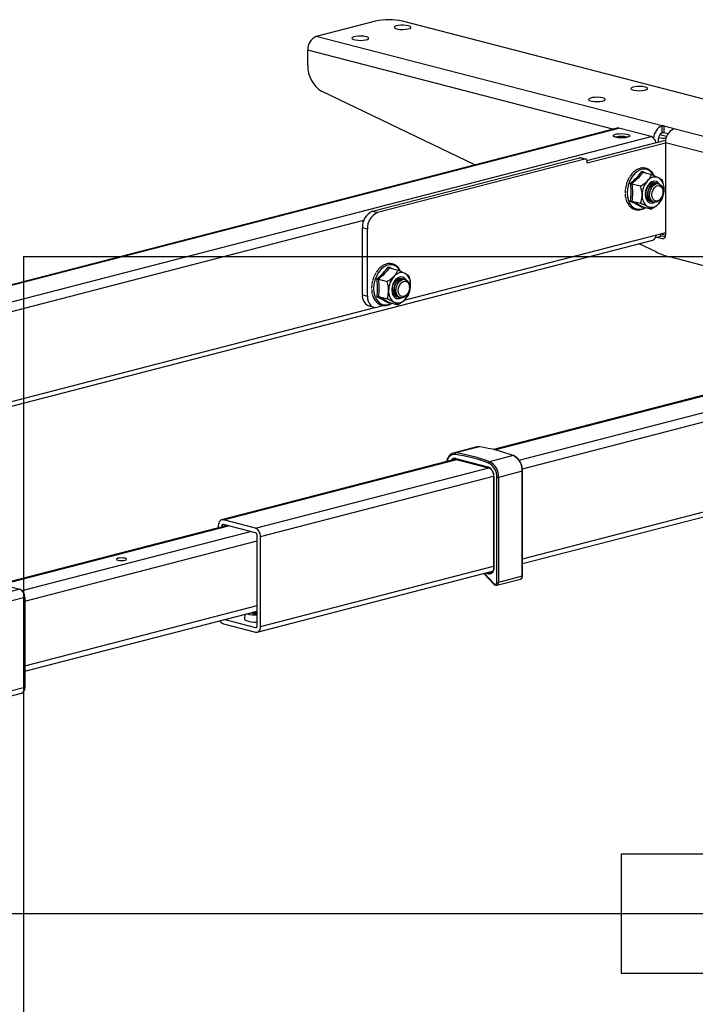
# Model space of a CAD drawing. Extents: x 0 to 7425, y 0 to 5250.
# Drawn here: x 2348 to 2631, y 2587 to 2999 of the extents above; entities that cross this region are included whole.
import ezdxf

# ---------------------------------------------------------------- set-up
doc = ezdxf.new("R2010")
doc.units = 0
doc.header["$LTSCALE"] = 25
doc.layers.get('0').update_dxf_attribs({"linetype": 'CONTINUOUS'})
doc.layers.add('DOLD_REFERENS_RAM___LINJER', color=1, linetype='CONTINUOUS')

msp = doc.modelspace()

# ---------------------------------------------------------------- linework, layer by layer
at = {"color": 7, "linetype": 'CONTINUOUS'}
for p, q in [((2497.196, 2998.421), (2472.448, 2992.015)), ((3006.313, 2869.58), (2508.51, 2998.421)), ((2617.051, 2954.589), (2472.448, 2992.015)), ((2468.912, 2980.003), (2468.912, 2986.271)), ((2538.722, 2938.274), (2474.853, 2968.93)), ((2617.051, 2951.691), (2617.051, 2954.589)), ((2617.758, 2954.589), (2622.001, 2953.491)), ((2617.758, 2954.589), (2617.758, 2951.691)), ((2598.268, 2953.686), (2312.546, 2879.735)), ((2612.455, 2950.202), (2599.02, 2953.679)), ((2616.125, 2950.98), (2618.993, 2950.238)), ((2619.497, 2951.241), (2617.758, 2951.691)), ((2691.297, 2935.373), (2622.001, 2953.308)), ((2585.661, 2940.146), (2618.553, 2948.659)), ((2585.761, 2939.074), (2618.465, 2947.538)), ((2615.637, 2947.904), (2615.637, 2949.394)), ((2618.465, 2947.563), (2618.465, 2908.926)), ((2687.762, 2929.628), (2618.465, 2947.563)), ((2495.959, 2918.861), (2582.579, 2941.28)), ((2584.701, 2940.731), (2498.08, 2918.312)), ((2584.701, 2940.731), (2582.579, 2941.28)), ((2585.077, 2940.734), (2582.955, 2941.283)), ((2585.761, 2939.074), (2585.761, 2939.557)), ((2604.177, 2934.187), (2603.601, 2933.392)), ((2604.419, 2934.502), (2604.184, 2934.182)), ((2604.578, 2934.658), (2604.423, 2934.504)), ((2605.579, 2935.602), (2605.578, 2935.628)), ((2606.831, 2936.406), (2606.838, 2936.433)), ((2609.051, 2935.222), (2612.681, 2934.282)), ((2604.454, 2930.407), (2608.085, 2929.468)), ((2614.133, 2930.788), (2614.001, 2930.823)), ((2614.968, 2930.572), (2614.817, 2930.611)), ((2615.656, 2930.394), (2615.651, 2930.395)), ((2601.633, 2926.131), (2601.681, 2925.718)), ((2617.482, 2927.001), (2617.482, 2927.254)), ((2604.454, 2923.158), (2608.085, 2922.218)), ((2611.997, 2923.078), (2612.129, 2923.044)), ((2612.813, 2922.867), (2612.963, 2922.828)), ((2613.647, 2922.651), (2613.651, 2922.65)), ((2616.772, 2924.51), (2616.894, 2924.731)), ((2495.959, 2918.861), (2498.08, 2918.312)), ((2609.015, 2920.723), (2608.697, 2920.437)), ((2609.051, 2920.722), (2612.681, 2919.783)), ((2493.838, 2911.418), (2491.716, 2911.967)), ((2491.716, 2883.956), (2491.716, 2911.967)), ((2493.838, 2883.406), (2493.838, 2911.418)), ((2618.465, 2909.867), (2509.07, 2881.553)), ((2618.464, 2908.84), (2616.481, 2909.353)), ((2324.667, 2832.049), (2613.206, 2906.729)), ((2614.597, 2901.855), (2607.513, 2905.255)), ((2617.051, 2908.459), (2614.93, 2907.91)), ((2617.051, 2907.361), (2614.93, 2907.91)), ((2618.327, 2908.128), (2617.051, 2908.459)), ((2735.125, 2870.039), (2620.248, 2899.772)), ((2498.111, 2894.178), (2497.535, 2893.383)), ((2498.353, 2894.493), (2498.118, 2894.173)), ((2498.512, 2894.649), (2498.357, 2894.495)), ((2499.513, 2895.593), (2499.512, 2895.619)), ((2500.765, 2896.397), (2500.772, 2896.424)), ((2502.985, 2895.213), (2506.615, 2894.273)), ((2832.32, 2893.108), (2546.599, 2819.158)), ((2498.388, 2890.398), (2502.019, 2889.459)), ((2508.067, 2890.779), (2507.935, 2890.814)), ((2508.902, 2890.563), (2508.751, 2890.602)), ((2509.59, 2890.385), (2509.585, 2890.386)), ((2495.567, 2886.122), (2495.615, 2885.709)), ((2510.706, 2884.501), (2510.828, 2884.722)), ((2511.416, 2886.992), (2511.416, 2887.245)), ((2491.716, 2883.956), (2493.838, 2883.406)), ((2498.388, 2883.149), (2502.019, 2882.209)), ((2502.949, 2880.714), (2502.631, 2880.428)), ((2502.985, 2880.713), (2506.615, 2879.774)), ((2504.404, 2880.346), (2503.525, 2880.118)), ((2505.931, 2883.069), (2506.063, 2883.035)), ((2506.747, 2882.858), (2506.897, 2882.819)), ((2507.581, 2882.642), (2507.585, 2882.641)), ((2494.456, 2879.245), (2496.577, 2878.696)), ((2500.869, 2879.431), (2498.08, 2878.709)), ((2558.72, 2771.472), (2847.259, 2846.152)), ((2539.584, 2820.235), (2529.684, 2817.673)), ((2540.692, 2820.292), (2530.793, 2817.73)), ((2530.83, 2815.077), (2432.805, 2789.706)), ((2530.784, 2815.444), (2544.219, 2811.966)), ((2531.012, 2815.051), (2544.447, 2811.574)), ((2554.817, 2816.636), (2544.917, 2814.074)), ((2558.72, 2766.198), (2558.72, 2810.173)), ((2546.618, 2807.922), (2546.618, 2769.893)), ((2546.765, 2807.83), (2546.765, 2769.801)), ((2547.967, 2763.545), (2547.967, 2807.519)), ((2558.573, 2810.081), (2548.674, 2807.519)), ((2548.674, 2807.519), (2548.674, 2763.545)), ((2558.573, 2766.107), (2558.573, 2810.081)), ((2446.992, 2786.223), (2433.557, 2789.7)), ((2435.225, 2787.336), (2340.328, 2762.775)), ((2431.435, 2787.351), (2431.435, 2786.355)), ((2432.85, 2786.985), (2432.85, 2786.721)), ((2446.992, 2784.291), (2433.557, 2787.768)), ((2447.699, 2745.471), (2447.699, 2783.142)), ((2449.113, 2745.105), (2449.113, 2782.776)), ((2447.743, 2742.749), (2546.142, 2768.217)), ((2542.547, 2767.286), (2546.898, 2762.729)), ((2547.989, 2762.367), (2557.888, 2764.929)), ((2558.573, 2766.107), (2548.674, 2763.545)), ((2334.928, 2764.173), (2348.363, 2760.695)), ((2350.484, 2757.249), (2350.484, 2719.578)), ((2350.484, 2726.369), (2447.699, 2751.53)), ((2442.555, 2750.198), (2442.347, 2748.293)), ((2433.557, 2746.233), (2446.992, 2742.756)), ((2434.127, 2748.017), (2446.992, 2744.688)), ((2255.03, 2692.871), (2349.114, 2717.222))]:
    msp.add_line(p, q, dxfattribs=at)
at = {"color": 8, "linetype": 'CONTINUOUS'}
for p, q in [((2596.539, 2953.238), (2468.912, 2986.271)), ((2312.947, 2879.638), (2599.02, 2953.679)), ((2622.001, 2953.308), (2622.001, 2953.491)), ((2323.198, 2875.337), (2612.455, 2950.202)), ((2324.591, 2871.701), (2492.324, 2915.114)), ((2617.051, 2907.361), (2617.988, 2907.603)), ((2546.999, 2819.061), (2833.072, 2893.102)), ((2557.25, 2814.76), (2846.507, 2889.625)), ((2558.643, 2811.124), (2848.628, 2886.178)), ((2324.667, 2834.05), (2496.913, 2878.631)), ((2558.72, 2773.473), (2848.628, 2848.507)), ((2433.557, 2789.7), (2531.259, 2814.987)), ((2446.992, 2786.223), (2544.652, 2811.499)), ((2449.113, 2782.776), (2546.612, 2808.01)), ((2340.781, 2762.658), (2435.678, 2787.219)), ((2432.85, 2786.985), (2434.716, 2787.468)), ((2349.342, 2760.115), (2444.87, 2784.84)), ((2350.484, 2755.749), (2447.699, 2780.91)), ((2449.113, 2745.105), (2546.618, 2770.341)), ((2542.748, 2767.338), (2546.906, 2762.983)), ((2544.074, 2767.13), (2543.208, 2767.457)), ((2544.323, 2767.746), (2544.458, 2767.694)), ((2546.081, 2768.114), (2544.458, 2767.694)), ((2348.363, 2760.695), (2253.56, 2736.159)), ((2350.484, 2757.249), (2254.954, 2732.524)), ((2350.484, 2728.703), (2447.699, 2753.864)), ((2446.992, 2744.688), (2447.46, 2744.809)), ((2350.484, 2719.578), (2255.03, 2694.872))]:
    msp.add_line(p, q, dxfattribs=at)
at = {"color": 7, "linetype": 'CONTINUOUS', "flags": 128}
for points in [[(2510.985, 2996.499), (2510.047, 2996.672), (2508.943, 2996.757), (2507.792, 2996.745), (2506.718, 2996.637), (2505.839, 2996.444), (2505.249, 2996.188), (2505.013, 2995.896), (2505.156, 2995.6), (2505.662, 2995.332), (2506.476, 2995.121), (2507.511, 2994.99), (2508.655, 2994.953), (2509.782, 2995.015), (2510.772, 2995.167), (2511.517, 2995.395), (2511.936, 2995.673), (2511.983, 2995.971), (2511.654, 2996.256), (2510.985, 2996.499)], [(2493.307, 2991.924), (2492.37, 2992.097), (2491.265, 2992.182), (2490.114, 2992.17), (2489.041, 2992.061), (2488.162, 2991.869), (2487.572, 2991.613), (2487.335, 2991.321), (2487.478, 2991.025), (2487.984, 2990.757), (2488.799, 2990.546), (2489.834, 2990.415), (2490.977, 2990.378), (2492.105, 2990.439), (2493.094, 2990.592), (2493.839, 2990.82), (2494.258, 2991.097), (2494.305, 2991.395), (2493.977, 2991.681), (2493.307, 2991.924)], [(2609.98, 2970.877), (2609.042, 2971.051), (2607.938, 2971.136), (2606.787, 2971.123), (2605.713, 2971.015), (2604.834, 2970.822), (2604.244, 2970.566), (2604.008, 2970.274), (2604.15, 2969.978), (2604.657, 2969.71), (2605.471, 2969.5), (2606.506, 2969.369), (2607.65, 2969.332), (2608.777, 2969.393), (2609.767, 2969.546), (2610.512, 2969.773), (2610.93, 2970.051), (2610.978, 2970.349), (2610.649, 2970.635), (2609.98, 2970.877)], [(2592.302, 2966.302), (2591.364, 2966.475), (2590.26, 2966.56), (2589.109, 2966.548), (2588.036, 2966.44), (2587.157, 2966.247), (2586.567, 2965.991), (2586.33, 2965.699), (2586.473, 2965.403), (2586.979, 2965.135), (2587.794, 2964.924), (2588.829, 2964.793), (2589.972, 2964.756), (2591.1, 2964.818), (2592.089, 2964.97), (2592.834, 2965.198), (2593.253, 2965.476), (2593.3, 2965.774), (2592.972, 2966.059), (2592.302, 2966.302)], [(2602.555, 2949.836), (2601.618, 2949.663), (2600.513, 2949.578), (2599.362, 2949.59), (2598.289, 2949.698), (2597.41, 2949.891), (2596.82, 2950.147), (2596.583, 2950.439), (2596.726, 2950.735), (2597.232, 2951.003), (2598.047, 2951.214), (2599.082, 2951.345), (2600.225, 2951.382), (2601.353, 2951.32), (2602.342, 2951.168), (2603.087, 2950.94), (2603.506, 2950.662), (2603.553, 2950.364), (2603.225, 2950.079), (2602.555, 2949.836)], [(2599.02, 2953.679), (2598.606, 2953.731), (2598.268, 2953.686)], [(2622.001, 2953.491), (2622.063, 2953.472), (2622.109, 2953.449), (2622.138, 2953.425), (2622.147, 2953.4), (2622.138, 2953.374), (2622.109, 2953.35), (2622.063, 2953.328), (2622.001, 2953.308)], [(2582.579, 2941.28), (2582.786, 2941.306), (2582.955, 2941.283)], [(2585.761, 2939.557), (2585.741, 2939.834), (2585.681, 2940.09), (2585.583, 2940.315), (2585.451, 2940.501), (2585.29, 2940.639), (2585.107, 2940.726), (2584.908, 2940.757), (2584.701, 2940.731)], [(2615.928, 2930.301), (2615.492, 2930.814), (2614.705, 2931.301), (2613.807, 2931.429), (2612.871, 2931.187), (2611.973, 2930.594), (2611.185, 2929.699), (2610.573, 2928.575), (2610.184, 2927.311), (2610.051, 2926.011), (2610.184, 2924.78), (2610.573, 2923.718), (2611.185, 2922.91), (2611.973, 2922.423), (2612.871, 2922.295), (2613.807, 2922.537), (2613.934, 2922.599)], [(2615.89, 2930.317), (2615.474, 2930.801), (2614.69, 2931.286), (2613.796, 2931.414), (2612.864, 2931.172), (2611.969, 2930.582), (2611.185, 2929.691), (2610.574, 2928.57), (2610.187, 2927.312), (2610.054, 2926.017)], [(2612.479, 2922.988), (2612.297, 2923.008), (2611.538, 2923.311), (2610.92, 2923.935), (2610.498, 2924.823), (2610.311, 2925.897), (2610.374, 2927.062), (2610.682, 2928.214), (2611.207, 2929.25), (2611.904, 2930.079), (2612.71, 2930.627), (2613.553, 2930.846), (2614.358, 2930.715), (2614.467, 2930.667)], [(2612.813, 2922.867), (2612.222, 2923.134), (2611.603, 2923.758), (2611.182, 2924.646), (2610.994, 2925.72), (2611.057, 2926.885), (2611.365, 2928.037), (2611.891, 2929.073), (2612.588, 2929.902), (2613.393, 2930.45), (2614.236, 2930.669), (2614.817, 2930.611)], [(2613.314, 2922.772), (2613.132, 2922.792), (2612.372, 2923.095), (2611.754, 2923.719), (2611.333, 2924.607), (2611.145, 2925.681), (2611.208, 2926.846), (2611.516, 2927.998), (2612.042, 2929.034), (2612.738, 2929.863), (2613.544, 2930.411), (2614.387, 2930.63), (2615.193, 2930.499), (2615.301, 2930.451)], [(2611.825, 2925.79), (2611.951, 2926.961), (2612.317, 2928.094), (2612.89, 2929.086), (2613.62, 2929.851), (2614.442, 2930.32), (2615.283, 2930.452), (2616.068, 2930.234), (2616.727, 2929.687), (2617.202, 2928.858), (2617.45, 2927.822), (2617.482, 2927.254)], [(2613.647, 2922.651), (2613.056, 2922.918), (2612.438, 2923.542), (2612.016, 2924.43), (2611.829, 2925.504), (2611.892, 2926.669), (2612.2, 2927.821), (2612.725, 2928.857), (2613.422, 2929.686), (2614.228, 2930.234), (2615.071, 2930.453), (2615.651, 2930.395)], [(2610.054, 2926.017), (2610.187, 2924.791), (2610.574, 2923.733), (2611.185, 2922.928), (2611.969, 2922.443), (2612.864, 2922.315), (2613.796, 2922.557), (2613.894, 2922.604)], [(2616.772, 2924.51), (2616.727, 2924.431), (2616.068, 2923.542), (2615.283, 2922.918), (2614.442, 2922.614), (2613.62, 2922.658), (2612.89, 2923.045), (2612.317, 2923.741), (2611.951, 2924.684), (2611.825, 2925.79)], [(2612.802, 2925.79), (2612.928, 2926.861), (2613.295, 2927.881), (2613.862, 2928.74), (2614.567, 2929.346), (2615.335, 2929.631), (2616.082, 2929.566), (2616.727, 2929.158), (2617.2, 2928.45), (2617.45, 2927.519), (2617.45, 2926.467), (2617.2, 2925.407), (2616.727, 2924.454), (2616.082, 2923.711), (2615.335, 2923.26), (2614.567, 2923.148), (2613.862, 2923.388), (2613.295, 2923.954), (2612.928, 2924.785), (2612.802, 2925.79)], [(2614.93, 2907.91), (2614.654, 2908.018), (2614.454, 2908.146)], [(2618.465, 2908.926), (2618.438, 2908.557), (2618.357, 2908.215), (2618.227, 2907.915), (2618.051, 2907.668), (2617.837, 2907.483), (2617.592, 2907.368), (2617.327, 2907.326), (2617.051, 2907.361)], [(2509.862, 2890.292), (2509.426, 2890.805), (2508.638, 2891.292), (2507.741, 2891.42), (2506.805, 2891.178), (2505.907, 2890.585), (2505.119, 2889.69), (2504.507, 2888.566), (2504.118, 2887.302), (2503.985, 2886.002), (2504.118, 2884.771), (2504.507, 2883.709), (2505.119, 2882.901), (2505.907, 2882.414), (2506.805, 2882.286), (2507.741, 2882.529), (2507.868, 2882.59)], [(2509.824, 2890.308), (2509.408, 2890.792), (2508.624, 2891.277), (2507.73, 2891.405), (2506.798, 2891.163), (2505.903, 2890.573), (2505.119, 2889.682), (2504.508, 2888.561), (2504.121, 2887.303), (2503.988, 2886.008)], [(2506.413, 2882.979), (2506.231, 2882.999), (2505.472, 2883.302), (2504.854, 2883.926), (2504.432, 2884.814), (2504.245, 2885.888), (2504.308, 2887.053), (2504.616, 2888.205), (2505.141, 2889.241), (2505.838, 2890.07), (2506.644, 2890.618), (2507.487, 2890.837), (2508.292, 2890.706), (2508.401, 2890.658)], [(2506.747, 2882.858), (2506.156, 2883.125), (2505.537, 2883.749), (2505.116, 2884.637), (2504.928, 2885.711), (2504.991, 2886.876), (2505.299, 2888.028), (2505.825, 2889.064), (2506.522, 2889.893), (2507.327, 2890.441), (2508.17, 2890.66), (2508.751, 2890.602)], [(2507.247, 2882.763), (2507.066, 2882.783), (2506.306, 2883.086), (2505.688, 2883.71), (2505.267, 2884.598), (2505.079, 2885.672), (2505.142, 2886.837), (2505.45, 2887.989), (2505.976, 2889.025), (2506.672, 2889.854), (2507.478, 2890.402), (2508.321, 2890.621), (2509.127, 2890.49), (2509.235, 2890.442)], [(2505.759, 2885.781), (2505.885, 2886.952), (2506.251, 2888.085), (2506.824, 2889.077), (2507.554, 2889.842), (2508.376, 2890.311), (2509.217, 2890.443), (2510.002, 2890.225), (2510.661, 2889.678), (2511.136, 2888.849), (2511.384, 2887.813), (2511.416, 2887.245)], [(2507.581, 2882.642), (2506.99, 2882.909), (2506.372, 2883.533), (2505.95, 2884.421), (2505.763, 2885.495), (2505.826, 2886.66), (2506.134, 2887.812), (2506.659, 2888.848), (2507.356, 2889.678), (2508.162, 2890.226), (2509.005, 2890.444), (2509.585, 2890.386)], [(2506.736, 2885.781), (2506.862, 2886.852), (2507.229, 2887.872), (2507.796, 2888.732), (2508.501, 2889.337), (2509.269, 2889.622), (2510.016, 2889.557), (2510.661, 2889.149), (2511.134, 2888.441), (2511.384, 2887.51), (2511.384, 2886.458), (2511.134, 2885.398), (2510.661, 2884.445), (2510.016, 2883.702), (2509.269, 2883.251), (2508.501, 2883.139), (2507.796, 2883.379), (2507.229, 2883.945), (2506.862, 2884.776), (2506.736, 2885.781)], [(2503.988, 2886.008), (2504.121, 2884.782), (2504.508, 2883.724), (2505.119, 2882.919), (2505.903, 2882.434), (2506.798, 2882.306), (2507.73, 2882.548), (2507.828, 2882.595)], [(2510.706, 2884.501), (2510.661, 2884.422), (2510.002, 2883.533), (2509.217, 2882.909), (2508.376, 2882.605), (2507.554, 2882.649), (2506.824, 2883.036), (2506.251, 2883.732), (2505.885, 2884.675), (2505.759, 2885.781)], [(2493.838, 2883.406), (2493.919, 2882.297), (2494.161, 2881.272), (2494.553, 2880.372), (2495.08, 2879.63), (2495.723, 2879.076), (2496.457, 2878.73), (2497.253, 2878.606), (2498.08, 2878.709)], [(2540.692, 2820.292), (2539.943, 2820.302), (2539.584, 2820.235)], [(2433.557, 2789.7), (2433.143, 2789.751), (2432.745, 2789.689), (2432.378, 2789.516), (2432.057, 2789.239), (2431.793, 2788.868), (2431.597, 2788.418), (2431.476, 2787.906), (2431.435, 2787.351)], [(2433.557, 2787.768), (2433.419, 2787.785), (2433.286, 2787.764), (2433.164, 2787.707), (2433.057, 2787.614), (2432.969, 2787.491), (2432.903, 2787.341), (2432.863, 2787.17), (2432.85, 2786.985)], [(2389.475, 2773.65), (2389.02, 2773.474), (2388.86, 2773.266), (2389.02, 2773.058), (2389.475, 2772.881), (2390.156, 2772.764), (2390.96, 2772.722), (2391.763, 2772.764), (2392.445, 2772.881), (2392.9, 2773.058), (2393.06, 2773.266), (2392.9, 2773.474), (2392.445, 2773.65), (2391.763, 2773.768), (2390.96, 2773.809), (2390.156, 2773.768), (2389.475, 2773.65)], [(2546.765, 2769.801), (2546.712, 2769.119), (2546.555, 2768.494), (2546.301, 2767.952), (2545.962, 2767.517), (2545.55, 2767.206), (2545.085, 2767.035), (2544.586, 2767.009), (2544.074, 2767.13)], [(2546.906, 2762.983), (2547.076, 2762.842), (2547.259, 2762.762), (2547.442, 2762.747), (2547.613, 2762.8), (2547.759, 2762.915), (2547.872, 2763.086), (2547.942, 2763.301), (2547.967, 2763.545)], [(2447.699, 2750.86), (2446.602, 2750.874), (2445.531, 2750.969)], [(2447.699, 2751.105), (2446.602, 2751.119), (2446.207, 2751.144)], [(2442.347, 2748.293), (2442.348, 2748.212), (2442.58, 2747.865), (2443.164, 2747.547), (2444.059, 2747.281), (2445.198, 2747.088), (2446.496, 2746.981), (2447.699, 2746.966)], [(2446.992, 2744.688), (2447.13, 2744.671), (2447.262, 2744.691), (2447.385, 2744.749), (2447.492, 2744.841), (2447.58, 2744.965), (2447.645, 2745.115), (2447.685, 2745.286), (2447.699, 2745.471)], [(2446.992, 2742.756), (2447.406, 2742.704), (2447.804, 2742.766), (2448.17, 2742.939), (2448.492, 2743.216), (2448.756, 2743.587), (2448.952, 2744.037), (2449.072, 2744.55), (2449.113, 2745.105)]]:
    msp.add_lwpolyline(points, dxfattribs=at)
at = {"color": 8, "linetype": 'CONTINUOUS', "flags": 128}
for points in [[(2613.504, 2934.078), (2613.417, 2934.222), (2612.572, 2935.285), (2611.551, 2936.035), (2610.397, 2936.438), (2609.162, 2936.477), (2607.899, 2936.15), (2606.664, 2935.472), (2605.51, 2934.471), (2604.488, 2933.193), (2603.643, 2931.692), (2603.012, 2930.035), (2602.622, 2928.293), (2602.49, 2926.543), (2602.622, 2924.862), (2603.012, 2923.322), (2603.643, 2921.992), (2604.488, 2920.928), (2605.51, 2920.179), (2606.664, 2919.776), (2607.899, 2919.737), (2609.162, 2920.063), (2609.992, 2920.479)], [(2507.438, 2894.069), (2507.351, 2894.213), (2506.506, 2895.276), (2505.485, 2896.026), (2504.331, 2896.429), (2503.096, 2896.468), (2501.833, 2896.141), (2500.598, 2895.463), (2499.444, 2894.462), (2498.422, 2893.184), (2497.577, 2891.683), (2496.946, 2890.026), (2496.556, 2888.284), (2496.423, 2886.534), (2496.556, 2884.853), (2496.946, 2883.313), (2497.577, 2881.983), (2498.422, 2880.919), (2499.444, 2880.17), (2500.598, 2879.767), (2501.833, 2879.728), (2503.096, 2880.055), (2503.926, 2880.47)], [(2558.72, 2810.173), (2558.71, 2810.147), (2558.682, 2810.123), (2558.635, 2810.101), (2558.573, 2810.081)], [(2546.765, 2807.83), (2546.702, 2807.85), (2546.656, 2807.872), (2546.628, 2807.896), (2546.618, 2807.922), (2546.618, 2807.923)], [(2546.765, 2769.801), (2546.702, 2769.821), (2546.656, 2769.843), (2546.628, 2769.868), (2546.618, 2769.893)], [(2558.72, 2766.198), (2558.71, 2766.173), (2558.682, 2766.149), (2558.635, 2766.127), (2558.573, 2766.107)]]:
    msp.add_lwpolyline(points, dxfattribs=at)
at = {"color": 7, "linetype": 'CONTINUOUS'}
for centre, radius, start, end in [((2502.853, 2973.073), 25.972, 77.4196, 102.5804), ((2474.761, 2986.631), 5.86, 113.25501, 183.52509), ((2481.342, 2979.542), 12.438, 177.87503, 238.55552), ((2619.3, 2949.29), 5.757, 113.00239, 177.86417), ((2617.404, 2953.005), 1.623, 77.4196, 102.5804), ((2617.976, 2949.538), 2.344, 113.25501, 183.52509), ((2617.404, 2950.107), 1.623, 77.4196, 102.5804), ((2624.315, 2947.924), 5.86, 113.25501, 183.52509), ((2611.301, 2947.204), 3.212, 7.19525, 68.94358), ((2618.288, 2959.71), 10.266, 255.19587, 272.44886), ((2617.683, 2925.72), 8.941, 137.98353, 180.30529), ((2614.105, 2929.34), 3.87, 66.68097, 142.34066), ((2612.652, 2928.511), 5.303, 355.02705, 55.74742), ((2614.025, 2925.213), 5.303, 175.02705, 235.74742), ((2608.994, 2928.004), 8.941, 317.98353, 0.30529), ((2612.573, 2924.384), 3.87, 246.68097, 322.34066), ((2498.736, 2912.4), 7.033, 113.25501, 183.52509), ((2500.857, 2911.851), 7.033, 113.25501, 183.52509), ((2617.588, 2910.124), 1.75, 210.05678, 252.12822), ((2612.363, 2908.77), 2.209, 292.46184, 2.30107), ((2628.115, 2929.813), 31.054, 244.19728, 255.3262), ((2508.039, 2889.331), 3.87, 66.68097, 142.34066), ((2506.586, 2888.503), 5.303, 355.02705, 55.74742), ((2511.617, 2885.711), 8.941, 137.98353, 180.30529), ((2507.959, 2885.204), 5.303, 175.02705, 235.74742), ((2502.928, 2887.995), 8.941, 317.98353, 0.30529), ((2496.225, 2883.426), 4.54, 173.30167, 247.05603), ((2506.507, 2884.375), 3.87, 246.68097, 322.34066), ((2530.849, 2753.147), 67.862, 69.31816, 81.6602), ((2530.385, 2814.96), 2.799, 81.62498, 130.55442), ((2531.015, 2817.225), 0.552, 113.79636, 187.8895), ((2520.667, 2750.287), 67.577, 69.31816, 81.6602), ((2520.95, 2750.585), 67.862, 69.31816, 81.6602), ((2554.881, 2816.409), 0.236, 70.01129, 105.88776), ((2551.561, 2810.417), 7.02, 357.26147, 62.37149), ((2542.553, 2808.09), 4.22, 356.47491, 66.74499), ((2545.157, 2813.499), 0.623, 112.63458, 179.06897), ((2541.559, 2807.826), 6.415, 357.26147, 62.37149), ((2541.662, 2807.854), 7.02, 357.26147, 62.37149), ((2548.32, 2809.103), 1.623, 257.4196, 282.5804), ((2445.603, 2782.992), 3.516, 356.47491, 66.74499), ((2446.529, 2783.214), 1.172, 356.47491, 66.74499), ((2544.698, 2767.118), 0.625, 112.61044, 178.90247), ((2548.32, 2765.129), 1.623, 257.4196, 282.5804), ((2346.974, 2757.465), 3.516, 356.47491, 66.74499), ((2447.087, 2762.341), 12.411, 253.34546, 272.82705), ((2447.292, 2760.987), 10.422, 257.3264, 272.23853), ((2434.414, 2748.801), 2.707, 209.21579, 251.54683), ((2348.365, 2719.234), 2.146, 290.42385, 9.21846)]:
    msp.add_arc(centre, radius, start, end, dxfattribs=at)
at = {"color": 8, "linetype": 'CONTINUOUS'}
for centre, radius, start, end in [((2600.079, 2943.667), 6.535, 70.49436, 109.4012), ((2530.399, 2813.886), 3.264, 88.77058, 175.83166), ((2530.335, 2813.663), 1.836, 75.84886, 151.83052), ((2530.739, 2813.613), 1.495, 103.6494, 125.57942), ((2531.137, 2815.386), 0.358, 170.78154, 249.57615), ((2544.572, 2811.909), 0.358, 170.78154, 249.57615), ((2545.027, 2769.097), 1.513, 247.93536, 284.52837), ((2557.453, 2765.971), 1.129, 292.70596, 6.93635), ((2547.096, 2762.85), 0.232, 144.98334, 211.33613), ((2547.585, 2763.39), 1.099, 291.52074, 8.1116)]:
    msp.add_arc(centre, radius, start, end, dxfattribs=at)
at = {"color": 7, "linetype": 'CONTINUOUS'}
for points, knots in [([(2599.691, 2949.62), (2599.553, 2949.622), (2599.092, 2949.629), (2598.38, 2949.72), (2597.746, 2949.853), (2597.412, 2949.988), (2597.389, 2950.004), (2597.38, 2950.011)], [0, 0, 0, 0, 0.1185923, 0.3965964, 0.6664884, 0.8712794, 1, 1, 1, 1]), ([(2602.305, 2949.838), (2602.192, 2949.811), (2601.874, 2949.736), (2601.176, 2949.644), (2600.375, 2949.594), (2599.876, 2949.613), (2599.691, 2949.62)], [0, 0, 0, 0, 0.1702728, 0.4823804, 0.8084458, 1, 1, 1, 1]), ([(2602.783, 2950.009), (2602.785, 2950.012), (2602.804, 2950.029), (2602.71, 2949.964), (2602.529, 2949.899), (2602.356, 2949.852), (2602.305, 2949.838)], [0, 0, 0, 0, 0.04396847, 0.3804949, 0.81614732, 1, 1, 1, 1]), ([(2603.862, 2930.625), (2604.095, 2930.815), (2605.263, 2931.769), (2607.03, 2933.437), (2608.182, 2934.994), (2608.697, 2935.69)], [0, 0, 0, 0, 0.1209642, 0.6068258, 1, 1, 1, 1]), ([(2609.051, 2935.222), (2608.417, 2934.401), (2607.13, 2932.733), (2605.355, 2931.191), (2604.454, 2930.407)], [0, 0, 0, 0, 0.4921704, 1, 1, 1, 1]), ([(2605.501, 2935.555), (2605.473, 2935.536), (2605.137, 2935.308), (2604.846, 2934.969), (2604.578, 2934.658)], [0, 0, 0, 0, 0.0810303, 1, 1, 1, 1]), ([(2606.851, 2936.415), (2606.756, 2936.377), (2606.283, 2936.187), (2605.848, 2935.836), (2605.501, 2935.555)], [0, 0, 0, 0, 0.20088816, 1, 1, 1, 1]), ([(2608.131, 2936.868), (2608.009, 2936.851), (2607.574, 2936.79), (2607.154, 2936.572), (2606.851, 2936.415)], [0, 0, 0, 0, 0.2809001, 1, 1, 1, 1]), ([(2609.568, 2936.97), (2609.372, 2936.996), (2608.9, 2937.059), (2608.415, 2936.939), (2608.131, 2936.868)], [0, 0, 0, 0, 0.41353889, 1, 1, 1, 1]), ([(2608.697, 2935.69), (2608.697, 2935.689), (2608.712, 2935.631), (2608.752, 2935.518), (2608.836, 2935.377), (2608.938, 2935.268), (2609.013, 2935.237), (2609.051, 2935.222)], [0, 0, 0, 0, 0.0068529, 0.2675854, 0.5286326, 0.7638316, 1, 1, 1, 1]), ([(2613.797, 2933.747), (2613.614, 2934.111), (2613.219, 2934.899), (2612.371, 2935.84), (2611.338, 2936.551), (2610.381, 2936.936), (2609.772, 2936.961), (2609.568, 2936.97)], [0, 0, 0, 0, 0.19942468, 0.43150354, 0.66089757, 0.8866457, 1, 1, 1, 1]), ([(2611.041, 2931.705), (2611.309, 2932.013), (2611.856, 2932.639), (2612.356, 2933.512), (2612.586, 2934.058), (2612.681, 2934.282)], [0, 0, 0, 0, 0.36311593, 0.73878121, 1, 1, 1, 1]), ([(2612.681, 2934.282), (2613.18, 2934.062), (2614.197, 2933.613), (2615.147, 2933.152), (2615.583, 2932.923), (2615.637, 2932.894)], [0, 0, 0, 0, 0.4584108, 0.9330446, 1, 1, 1, 1]), ([(2602.015, 2929.744), (2601.911, 2929.348), (2601.78, 2928.853), (2601.763, 2928.366), (2601.783, 2928.274), (2601.785, 2928.263)], [0, 0, 0, 0, 0.7774044, 0.9713254, 1, 1, 1, 1]), ([(2602.598, 2931.494), (2602.435, 2931.109), (2602.231, 2930.628), (2602.135, 2930.117), (2602.138, 2930.015), (2602.138, 2930.001)], [0, 0, 0, 0, 0.77740442, 0.97132543, 1, 1, 1, 1]), ([(2603.411, 2933.103), (2603.195, 2932.746), (2602.925, 2932.3), (2602.75, 2931.79), (2602.736, 2931.681), (2602.734, 2931.666)], [0, 0, 0, 0, 0.7774044, 0.9713254, 1, 1, 1, 1]), ([(2603.862, 2922.999), (2603.903, 2923.294), (2604.108, 2924.773), (2604.246, 2927.317), (2603.98, 2929.603), (2603.862, 2930.625)], [0, 0, 0, 0, 0.1209642, 0.6068258, 1, 1, 1, 1]), ([(2603.862, 2930.625), (2603.863, 2930.625), (2603.912, 2930.603), (2604.017, 2930.558), (2604.176, 2930.496), (2604.331, 2930.442), (2604.413, 2930.419), (2604.454, 2930.407)], [0, 0, 0, 0, 0.0068529, 0.2675854, 0.5286326, 0.7638316, 1, 1, 1, 1]), ([(2604.454, 2930.407), (2604.575, 2929.187), (2604.819, 2926.708), (2604.577, 2924.353), (2604.454, 2923.158)], [0, 0, 0, 0, 0.4921704, 1, 1, 1, 1]), ([(2608.085, 2929.468), (2608.584, 2929.778), (2609.601, 2930.408), (2610.551, 2931.2), (2610.987, 2931.649), (2611.041, 2931.705)], [0, 0, 0, 0, 0.4584108, 0.9330446, 1, 1, 1, 1]), ([(2615.637, 2932.894), (2615.905, 2932.747), (2616.452, 2932.446), (2616.952, 2932.108), (2617.183, 2931.923), (2617.277, 2931.847)], [0, 0, 0, 0, 0.3631159, 0.7387812, 1, 1, 1, 1]), ([(2617.935, 2928.052), (2617.935, 2928.073), (2617.933, 2928.978), (2617.738, 2930.285), (2617.378, 2931.504), (2617.277, 2931.847)], [0, 0, 0, 0, 0.0171526, 0.7232483, 1, 1, 1, 1]), ([(2601.689, 2927.93), (2601.645, 2927.541), (2601.591, 2927.055), (2601.651, 2926.612), (2601.686, 2926.536), (2601.691, 2926.527)], [0, 0, 0, 0, 0.7774044, 0.9713254, 1, 1, 1, 1]), ([(2601.676, 2925.718), (2601.681, 2925.551), (2601.694, 2925.131), (2601.796, 2924.751), (2601.857, 2924.522)], [0, 0, 0, 0, 0.3971395, 1, 1, 1, 1]), ([(2608.742, 2925.673), (2608.742, 2925.694), (2608.74, 2926.599), (2608.546, 2927.906), (2608.186, 2929.125), (2608.085, 2929.468)], [0, 0, 0, 0, 0.0171526, 0.7232483, 1, 1, 1, 1]), ([(2608.085, 2922.218), (2608.185, 2922.499), (2608.56, 2923.547), (2608.666, 2924.774), (2608.742, 2925.673)], [0, 0, 0, 0, 0.26836589, 1, 1, 1, 1]), ([(2617.277, 2924.597), (2617.378, 2924.878), (2617.753, 2925.926), (2617.858, 2927.154), (2617.935, 2928.052)], [0, 0, 0, 0, 0.2683659, 1, 1, 1, 1]), ([(2601.93, 2924.181), (2601.96, 2924.023), (2602.055, 2923.523), (2602.258, 2923.099), (2602.397, 2922.81)], [0, 0, 0, 0, 0.3161008, 1, 1, 1, 1]), ([(2602.397, 2922.81), (2602.455, 2922.656), (2602.638, 2922.164), (2602.932, 2921.782), (2603.135, 2921.518)], [0, 0, 0, 0, 0.3123904, 1, 1, 1, 1]), ([(2603.135, 2921.518), (2603.2, 2921.413), (2603.458, 2920.998), (2603.815, 2920.715), (2604.081, 2920.504)], [0, 0, 0, 0, 0.2537742, 1, 1, 1, 1]), ([(2603.862, 2922.999), (2603.863, 2923), (2603.912, 2923.032), (2604.017, 2923.09), (2604.176, 2923.147), (2604.331, 2923.176), (2604.413, 2923.164), (2604.454, 2923.158)], [0, 0, 0, 0, 0.0068529, 0.2675854, 0.5286326, 0.7638316, 1, 1, 1, 1]), ([(2608.697, 2920.437), (2608.544, 2920.532), (2607.776, 2921.007), (2606.276, 2921.85), (2604.608, 2922.644), (2603.862, 2922.999)], [0, 0, 0, 0, 0.1209642, 0.6068258, 1, 1, 1, 1]), ([(2604.454, 2923.158), (2605.329, 2922.727), (2607.105, 2921.852), (2608.395, 2921.103), (2609.051, 2920.722)], [0, 0, 0, 0, 0.4921704, 1, 1, 1, 1]), ([(2611.041, 2920.83), (2610.731, 2920.988), (2610.103, 2921.31), (2609.068, 2921.786), (2608.371, 2922.092), (2608.085, 2922.218)], [0, 0, 0, 0, 0.3631159, 0.7387812, 1, 1, 1, 1]), ([(2615.637, 2922.02), (2615.328, 2921.722), (2614.699, 2921.117), (2613.664, 2920.383), (2612.967, 2919.957), (2612.681, 2919.783)], [0, 0, 0, 0, 0.3631159, 0.7387812, 1, 1, 1, 1]), ([(2617.277, 2924.597), (2617.104, 2924.203), (2616.752, 2923.4), (2616.113, 2922.528), (2615.689, 2922.076), (2615.637, 2922.02)], [0, 0, 0, 0, 0.4584108, 0.9330446, 1, 1, 1, 1]), ([(2604.081, 2920.504), (2604.145, 2920.44), (2604.478, 2920.108), (2604.895, 2919.93), (2605.231, 2919.787)], [0, 0, 0, 0, 0.1918616, 1, 1, 1, 1]), ([(2605.231, 2919.787), (2605.272, 2919.763), (2605.626, 2919.559), (2606.032, 2919.508), (2606.393, 2919.462)], [0, 0, 0, 0, 0.11402612, 1, 1, 1, 1]), ([(2606.393, 2919.462), (2606.434, 2919.451), (2606.86, 2919.341), (2607.732, 2919.419), (2608.94, 2919.75), (2609.765, 2920.118), (2610.145, 2920.425), (2610.158, 2920.436)], [0, 0, 0, 0, 0.0342422, 0.350713, 0.6679297, 0.9889451, 1, 1, 1, 1]), ([(2609.051, 2920.722), (2609.013, 2920.726), (2608.938, 2920.735), (2608.836, 2920.679), (2608.752, 2920.581), (2608.712, 2920.489), (2608.697, 2920.438), (2608.697, 2920.437)], [0, 0, 0, 0, 0.2361684, 0.4713674, 0.7324146, 0.9931471, 1, 1, 1, 1]), ([(2612.681, 2919.783), (2612.508, 2919.918), (2612.156, 2920.195), (2611.517, 2920.576), (2611.093, 2920.802), (2611.041, 2920.83)], [0, 0, 0, 0, 0.45841081, 0.9330446, 1, 1, 1, 1]), ([(2502.065, 2896.859), (2501.943, 2896.842), (2501.508, 2896.781), (2501.088, 2896.563), (2500.785, 2896.406)], [0, 0, 0, 0, 0.2809001, 1, 1, 1, 1]), ([(2503.502, 2896.961), (2503.306, 2896.987), (2502.834, 2897.05), (2502.349, 2896.93), (2502.065, 2896.859)], [0, 0, 0, 0, 0.41353889, 1, 1, 1, 1]), ([(2507.704, 2893.786), (2507.53, 2894.133), (2507.142, 2894.904), (2506.304, 2895.831), (2505.272, 2896.543), (2504.315, 2896.927), (2503.706, 2896.952), (2503.502, 2896.961)], [0, 0, 0, 0, 0.1921231, 0.4263186, 0.6578048, 0.8856119, 1, 1, 1, 1]), ([(2497.345, 2893.095), (2497.129, 2892.737), (2496.859, 2892.291), (2496.684, 2891.782), (2496.67, 2891.672), (2496.668, 2891.658)], [0, 0, 0, 0, 0.7774044, 0.9713254, 1, 1, 1, 1]), ([(2497.796, 2890.617), (2498.029, 2890.807), (2499.197, 2891.76), (2500.964, 2893.428), (2502.116, 2894.985), (2502.631, 2895.681)], [0, 0, 0, 0, 0.1209642, 0.6068258, 1, 1, 1, 1]), ([(2502.985, 2895.213), (2502.351, 2894.392), (2501.064, 2892.724), (2499.289, 2891.182), (2498.388, 2890.398)], [0, 0, 0, 0, 0.4921704, 1, 1, 1, 1]), ([(2499.435, 2895.546), (2499.407, 2895.528), (2499.071, 2895.299), (2498.78, 2894.96), (2498.512, 2894.649)], [0, 0, 0, 0, 0.0810303, 1, 1, 1, 1]), ([(2500.785, 2896.406), (2500.69, 2896.368), (2500.217, 2896.178), (2499.782, 2895.827), (2499.435, 2895.546)], [0, 0, 0, 0, 0.2008882, 1, 1, 1, 1]), ([(2502.631, 2895.681), (2502.631, 2895.68), (2502.646, 2895.622), (2502.686, 2895.509), (2502.77, 2895.368), (2502.872, 2895.259), (2502.947, 2895.228), (2502.985, 2895.213)], [0, 0, 0, 0, 0.0068529, 0.2675854, 0.5286326, 0.7638316, 1, 1, 1, 1]), ([(2504.974, 2891.696), (2505.243, 2892.004), (2505.79, 2892.63), (2506.29, 2893.503), (2506.52, 2894.049), (2506.615, 2894.273)], [0, 0, 0, 0, 0.36311593, 0.73878121, 1, 1, 1, 1]), ([(2506.615, 2894.273), (2507.114, 2894.053), (2508.131, 2893.604), (2509.081, 2893.143), (2509.517, 2892.914), (2509.571, 2892.885)], [0, 0, 0, 0, 0.4584108, 0.9330446, 1, 1, 1, 1]), ([(2509.571, 2892.885), (2509.839, 2892.738), (2510.386, 2892.437), (2510.886, 2892.099), (2511.117, 2891.914), (2511.211, 2891.838)], [0, 0, 0, 0, 0.3631159, 0.7387812, 1, 1, 1, 1]), ([(2495.949, 2889.735), (2495.845, 2889.339), (2495.714, 2888.844), (2495.697, 2888.357), (2495.717, 2888.265), (2495.719, 2888.254)], [0, 0, 0, 0, 0.7774044, 0.9713254, 1, 1, 1, 1]), ([(2496.532, 2891.485), (2496.369, 2891.1), (2496.165, 2890.619), (2496.069, 2890.108), (2496.072, 2890.006), (2496.072, 2889.992)], [0, 0, 0, 0, 0.77740442, 0.97132543, 1, 1, 1, 1]), ([(2497.796, 2882.99), (2497.837, 2883.285), (2498.042, 2884.764), (2498.18, 2887.309), (2497.914, 2889.594), (2497.796, 2890.617)], [0, 0, 0, 0, 0.1209642, 0.6068258, 1, 1, 1, 1]), ([(2497.796, 2890.617), (2497.797, 2890.616), (2497.846, 2890.594), (2497.951, 2890.549), (2498.11, 2890.487), (2498.265, 2890.433), (2498.347, 2890.41), (2498.388, 2890.398)], [0, 0, 0, 0, 0.0068529, 0.2675854, 0.5286326, 0.7638316, 1, 1, 1, 1]), ([(2498.388, 2890.398), (2498.509, 2889.178), (2498.753, 2886.699), (2498.511, 2884.344), (2498.388, 2883.149)], [0, 0, 0, 0, 0.4921704, 1, 1, 1, 1]), ([(2502.019, 2889.459), (2502.518, 2889.769), (2503.535, 2890.399), (2504.485, 2891.191), (2504.921, 2891.64), (2504.974, 2891.696)], [0, 0, 0, 0, 0.4584108, 0.9330446, 1, 1, 1, 1]), ([(2502.676, 2885.664), (2502.676, 2885.685), (2502.674, 2886.59), (2502.48, 2887.897), (2502.12, 2889.116), (2502.019, 2889.459)], [0, 0, 0, 0, 0.0171526, 0.7232483, 1, 1, 1, 1]), ([(2511.869, 2888.043), (2511.869, 2888.064), (2511.867, 2888.969), (2511.672, 2890.276), (2511.312, 2891.495), (2511.211, 2891.838)], [0, 0, 0, 0, 0.0171526, 0.7232483, 1, 1, 1, 1]), ([(2495.623, 2887.921), (2495.579, 2887.532), (2495.525, 2887.046), (2495.585, 2886.603), (2495.62, 2886.527), (2495.625, 2886.518)], [0, 0, 0, 0, 0.7774044, 0.9713254, 1, 1, 1, 1]), ([(2495.61, 2885.709), (2495.615, 2885.542), (2495.628, 2885.122), (2495.73, 2884.742), (2495.791, 2884.513)], [0, 0, 0, 0, 0.3971395, 1, 1, 1, 1]), ([(2502.019, 2882.209), (2502.119, 2882.49), (2502.494, 2883.538), (2502.599, 2884.765), (2502.676, 2885.664)], [0, 0, 0, 0, 0.26836589, 1, 1, 1, 1]), ([(2511.211, 2884.588), (2511.038, 2884.194), (2510.686, 2883.391), (2510.047, 2882.519), (2509.623, 2882.067), (2509.571, 2882.011)], [0, 0, 0, 0, 0.4584108, 0.9330446, 1, 1, 1, 1]), ([(2511.211, 2884.588), (2511.312, 2884.869), (2511.687, 2885.917), (2511.792, 2887.145), (2511.869, 2888.043)], [0, 0, 0, 0, 0.2683659, 1, 1, 1, 1]), ([(2495.864, 2884.172), (2495.894, 2884.014), (2495.989, 2883.514), (2496.192, 2883.09), (2496.331, 2882.801)], [0, 0, 0, 0, 0.3161008, 1, 1, 1, 1]), ([(2496.331, 2882.801), (2496.389, 2882.647), (2496.572, 2882.155), (2496.866, 2881.773), (2497.069, 2881.509)], [0, 0, 0, 0, 0.3123904, 1, 1, 1, 1]), ([(2497.069, 2881.509), (2497.134, 2881.404), (2497.392, 2880.99), (2497.749, 2880.706), (2498.015, 2880.495)], [0, 0, 0, 0, 0.25377417, 1, 1, 1, 1]), ([(2497.796, 2882.99), (2497.797, 2882.991), (2497.846, 2883.023), (2497.951, 2883.081), (2498.11, 2883.138), (2498.265, 2883.167), (2498.347, 2883.155), (2498.388, 2883.149)], [0, 0, 0, 0, 0.0068529, 0.2675854, 0.5286326, 0.7638316, 1, 1, 1, 1]), ([(2502.631, 2880.428), (2502.478, 2880.523), (2501.71, 2880.998), (2500.21, 2881.841), (2498.542, 2882.635), (2497.796, 2882.99)], [0, 0, 0, 0, 0.1209642, 0.6068258, 1, 1, 1, 1]), ([(2498.015, 2880.495), (2498.079, 2880.431), (2498.412, 2880.099), (2498.829, 2879.921), (2499.165, 2879.778)], [0, 0, 0, 0, 0.1918616, 1, 1, 1, 1]), ([(2498.388, 2883.149), (2499.263, 2882.718), (2501.039, 2881.843), (2502.329, 2881.094), (2502.985, 2880.713)], [0, 0, 0, 0, 0.4921704, 1, 1, 1, 1]), ([(2500.327, 2879.453), (2500.368, 2879.442), (2500.794, 2879.332), (2501.666, 2879.411), (2502.874, 2879.741), (2503.699, 2880.109), (2504.079, 2880.416), (2504.092, 2880.427)], [0, 0, 0, 0, 0.03424223, 0.35071296, 0.66792968, 0.98894512, 1, 1, 1, 1]), ([(2504.974, 2880.821), (2504.665, 2880.979), (2504.037, 2881.301), (2503.002, 2881.777), (2502.305, 2882.083), (2502.019, 2882.209)], [0, 0, 0, 0, 0.3631159, 0.7387812, 1, 1, 1, 1]), ([(2502.985, 2880.713), (2502.947, 2880.717), (2502.872, 2880.726), (2502.77, 2880.67), (2502.686, 2880.572), (2502.646, 2880.48), (2502.631, 2880.429), (2502.631, 2880.428)], [0, 0, 0, 0, 0.2361684, 0.4713674, 0.7324146, 0.9931471, 1, 1, 1, 1]), ([(2506.615, 2879.774), (2506.442, 2879.91), (2506.09, 2880.186), (2505.451, 2880.567), (2505.027, 2880.793), (2504.974, 2880.821)], [0, 0, 0, 0, 0.45841081, 0.9330446, 1, 1, 1, 1]), ([(2509.571, 2882.011), (2509.262, 2881.713), (2508.633, 2881.108), (2507.598, 2880.374), (2506.901, 2879.948), (2506.615, 2879.774)], [0, 0, 0, 0, 0.3631159, 0.7387812, 1, 1, 1, 1]), ([(2499.165, 2879.778), (2499.206, 2879.754), (2499.56, 2879.55), (2499.966, 2879.499), (2500.327, 2879.453)], [0, 0, 0, 0, 0.11402612, 1, 1, 1, 1]), ([(2528.47, 2817.026), (2528.244, 2816.811), (2527.768, 2816.358), (2527.284, 2815.374), (2527.014, 2814.584), (2526.979, 2814.119), (2526.976, 2814.08)], [0, 0, 0, 0, 0.2997449, 0.6311998, 0.9684796, 1, 1, 1, 1]), ([(2530.388, 2815.031), (2530.488, 2815.062), (2530.681, 2815.124), (2530.904, 2815.075), (2531.012, 2815.051)], [0, 0, 0, 0, 0.5132608, 1, 1, 1, 1]), ([(2558.72, 2810.173), (2558.713, 2810.407), (2558.694, 2811.082), (2558.486, 2812.217), (2558.034, 2813.502), (2557.384, 2814.665), (2556.571, 2815.633), (2555.741, 2816.289), (2555.183, 2816.534), (2554.962, 2816.631)], [0, 0, 0, 0, 0.0854629, 0.2462999, 0.4074663, 0.5689646, 0.7309989, 0.8936231, 1, 1, 1, 1]), ([(2544.447, 2811.574), (2544.548, 2811.542), (2544.856, 2811.442), (2545.392, 2811.063), (2545.96, 2810.359), (2546.38, 2809.474), (2546.59, 2808.625), (2546.61, 2808.114), (2546.618, 2807.922)], [0, 0, 0, 0, 0.0965044, 0.2962147, 0.492473, 0.6875691, 0.8826208, 1, 1, 1, 1]), ([(2546.618, 2769.893), (2546.613, 2769.738), (2546.597, 2769.282), (2546.42, 2768.599), (2546.05, 2768.008), (2545.697, 2767.699), (2545.458, 2767.669), (2545.394, 2767.661)], [0, 0, 0, 0, 0.1320872, 0.3897778, 0.6465572, 0.9055664, 1, 1, 1, 1]), ([(2557.902, 2764.935), (2558.029, 2764.987), (2558.282, 2765.09), (2558.55, 2765.428), (2558.697, 2765.808), (2558.713, 2766.083), (2558.72, 2766.198)], [0, 0, 0, 0, 0.2613746, 0.51831295, 0.79703121, 1, 1, 1, 1]), ([(2546.898, 2762.729), (2546.991, 2762.645), (2547.197, 2762.46), (2547.584, 2762.314), (2547.858, 2762.351), (2547.988, 2762.368)], [0, 0, 0, 0, 0.303424, 0.668473, 1, 1, 1, 1])]:
    msp.add_open_spline(points, degree=3, knots=knots, dxfattribs=at)
at = {"color": 8, "linetype": 'CONTINUOUS'}
for points in [[(2608.697, 2935.69), (2608.931, 2935.574), (2609.471, 2935.307), (2609.935, 2935.063), (2610.198, 2934.925)], [(2502.631, 2895.681), (2502.865, 2895.565), (2503.405, 2895.298), (2503.869, 2895.054), (2504.132, 2894.916)]]:
    msp.add_open_spline(points, degree=3, knots=[0, 0, 0, 0, 0.4343855, 1, 1, 1, 1], dxfattribs=at)
at = {"layer": 'DOLD_REFERENS_RAM___LINJER'}
for p, q in [((2350, 2900), (5075, 2900)), ((2350, 2900), (2350, 2350)), ((2600, 2650), (4825, 2650)), ((2600, 2650), (2600, 2600)), ((350, 2625), (7075, 2625)), ((2600, 2600), (4825, 2600))]:
    msp.add_line(p, q, dxfattribs=at)

doc.saveas('drawing.dxf')
